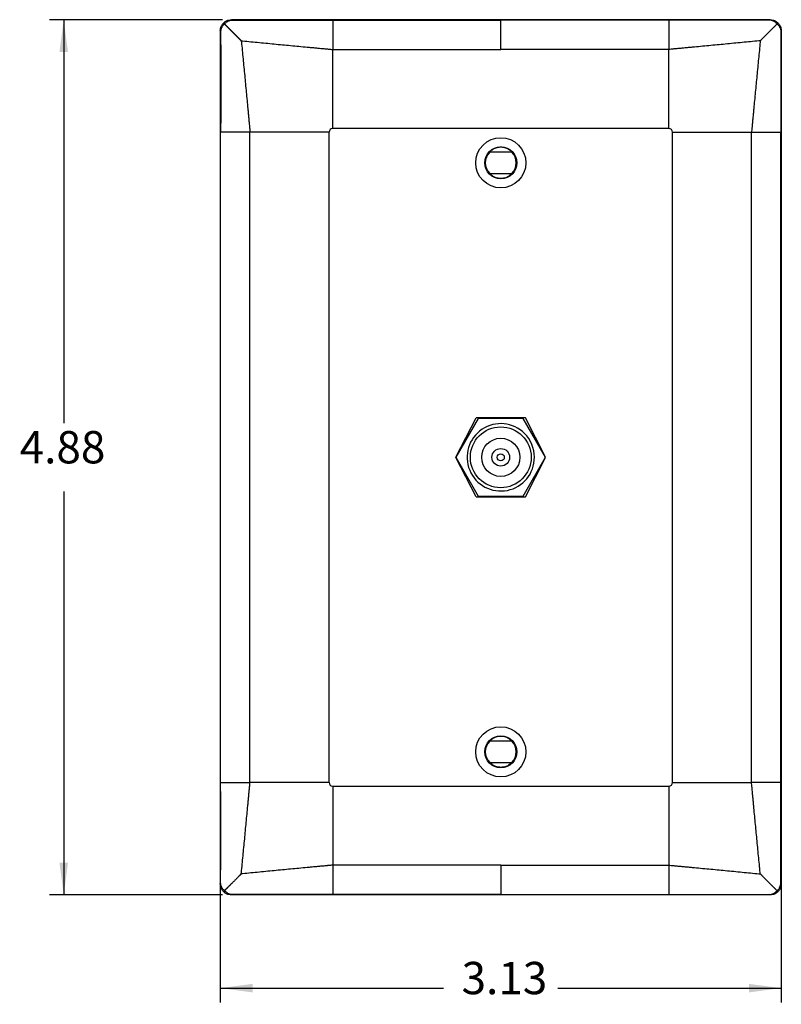
# Model space of a CAD drawing. Units: inches. Extents: x -6 to 5.4, y -5 to 8.3.
# Drawn here: x -6 to -1.7, y -3.7 to 1.8 of the extents above; entities that cross this region are included whole.
import ezdxf

# ---------------------------------------------------------------- set-up
doc = ezdxf.new("R2010")
doc.units = ezdxf.units.IN
doc.header["$MEASUREMENT"] = 0
doc.layers.add('1', color=7, linetype='Continuous')
doc.styles.add('CONVERTER_11', font='txt.shx', dxfattribs={"width": 0.9})
doc.dimstyles.new('ME10_DIM_11', dxfattribs={"dimtxt": 0.18, "dimasz": 0.18, "dimexe": 0.079921, "dimexo": 0.05, "dimgap": 0.1, "dimtad": 0, "dimtih": 1, "dimtoh": 1, "dimzin": 4, "dimdsep": 46, "dimtxsty": 'CONVERTER_11', "dimsah": 1, "dimcen": 0.09, "dimclrd": 2, "dimclre": 2, "dimclrt": 7, "dimadec": 0, "dimazin": 0, "dimtfac": 1, "dimtdec": 4, "dimtmove": 0, "dimatfit": 3, "dimfxl": 1, "dimtolj": 1, "dimtzin": 0, "dimarcsym": 0})
doc.dimstyles.new('ME10_DIM_12', dxfattribs={"dimtxt": 0.18, "dimasz": 0.18, "dimexe": 0.079921, "dimexo": 0.05, "dimgap": 0.1, "dimtad": 0, "dimtih": 1, "dimtoh": 1, "dimzin": 4, "dimdsep": 46, "dimtxsty": 'CONVERTER_11', "dimsah": 1, "dimcen": 0.09, "dimclrd": 2, "dimclre": 2, "dimclrt": 7, "dimadec": 0, "dimazin": 0, "dimtfac": 1, "dimtdec": 4, "dimtmove": 0, "dimatfit": 3, "dimfxl": 1, "dimtolj": 1, "dimtzin": 0, "dimarcsym": 0})

# ---------------------------------------------------------------- blocks, each defined once
blk = doc.blocks.new('43709_sleeve__13', base_point=(-3.4703, -0.8076))
at = {"color": 7, "linetype": 'Continuous'}
for start, end in [(45, 0), (0, 45)]:
    blk.add_arc((-3.2828, -0.6201), 0.1875, start, end, dxfattribs=at)
blk = doc.blocks.new('68995-03_body_cap__14', base_point=(-3.3891, -0.7264))
at = {"color": 7, "linetype": 'Continuous'}
blk.add_circle((-3.2828, -0.6201), 0.1063, dxfattribs=at)
blk = doc.blocks.new('68995-03_plastic__15', base_point=(-3.332, -0.6693))
at = {"color": 7, "linetype": 'Continuous'}
for radius in [0.0492, 0.0197]:
    blk.add_circle((-3.2828, -0.6201), radius, dxfattribs=at)
blk = doc.blocks.new('68995-03_body__16', base_point=(-3.5329, -0.8366))
at = {"color": 7, "linetype": 'Continuous'}
for p, q in [((-3.4078, -0.4035), (-3.5329, -0.6201)), ((-3.1578, -0.4035), (-3.4078, -0.4035)), ((-3.0328, -0.6201), (-3.1578, -0.4035)), ((-3.5329, -0.6201), (-3.4078, -0.8366)), ((-3.1578, -0.8366), (-3.0328, -0.6201)), ((-3.4078, -0.8366), (-3.1578, -0.8366))]:
    blk.add_line(p, q, dxfattribs=at)
for radius in [0.1693, 0.1063]:
    blk.add_circle((-3.2828, -0.6201), radius, dxfattribs=at)
for start, end in [(45, 0), (0, 45)]:
    blk.add_arc((-3.2828, -0.6201), 0.1875, start, end, dxfattribs=at)
blk = doc.blocks.new('68995-03__17', base_point=(-3.5329, -0.8366))
for name, p in [('68995-03_body__16', (-3.5329, -0.8366)), ('68995-03_body_cap__14', (-3.3891, -0.7264)), ('68995-03_plastic__15', (-3.332, -0.6693))]:
    blk.add_blockref(name, p)
blk = doc.blocks.new('58960__18', base_point=(-4.8453, -3.0576))
at = {"color": 7, "linetype": 'Continuous'}
for p, q in [((-1.7832, 1.8174), (-4.7824, 1.8174)), ((-4.8453, 1.7545), (-4.8453, -2.9947)), ((-1.7203, 1.7545), (-1.7203, -2.9947)), ((-3.3446, 1.0804), (-3.3448, 1.0804)), ((-3.2211, 1.0804), (-3.3446, 1.0804)), ((-3.2208, 1.0804), (-3.2211, 1.0804)), ((-3.3448, 0.9604), (-3.3446, 0.9604)), ((-3.3446, 0.9604), (-3.2211, 0.9604)), ((-3.2211, 0.9604), (-3.2208, 0.9604)), ((-3.5326, -0.6196), (-3.4203, -0.4001)), ((-3.1453, -0.4001), (-3.4203, -0.4001)), ((-3.0331, -0.6196), (-3.1453, -0.4001)), ((-3.4203, -0.8401), (-3.5326, -0.6206)), ((-3.1453, -0.8401), (-3.0331, -0.6206)), ((-3.4203, -0.8401), (-3.1453, -0.8401)), ((-3.3446, -2.2006), (-3.3448, -2.2006)), ((-3.2211, -2.2006), (-3.3446, -2.2006)), ((-3.2208, -2.2006), (-3.2211, -2.2006)), ((-3.3448, -2.3206), (-3.3446, -2.3206)), ((-3.3446, -2.3206), (-3.2211, -2.3206)), ((-3.2211, -2.3206), (-3.2208, -2.3206)), ((-1.7832, -3.0576), (-4.7824, -3.0576))]:
    blk.add_line(p, q, dxfattribs=at)
at = {"color": 124, "linetype": 'Continuous'}
for p, q in [((-4.7824, 1.8174), (-4.7804, 1.8154)), ((-3.2828, 1.6517), (-3.2828, 1.8152)), ((-1.7832, 1.8174), (-1.7853, 1.8154)), ((-4.8453, 1.7545), (-4.8433, 1.7525)), ((-1.7203, 1.7545), (-1.7223, 1.7525)), ((-4.2189, 1.211), (-4.2189, 1.6517)), ((-2.3467, 1.211), (-2.3467, 1.6517)), ((-2.3467, 1.211), (-4.2189, 1.211)), ((-4.2389, 1.191), (-4.6796, 1.191)), ((-4.2389, -2.4312), (-4.2389, 1.191)), ((-2.3267, 1.191), (-1.8861, 1.191)), ((-2.3267, -2.4312), (-2.3267, 1.191)), ((-4.2389, -2.4312), (-4.6796, -2.4312)), ((-4.2189, -2.4512), (-4.2189, -2.8918)), ((-4.2189, -2.4512), (-2.3467, -2.4512)), ((-2.3467, -2.4512), (-2.3467, -2.8918)), ((-2.3267, -2.4312), (-1.8861, -2.4312)), ((-3.2828, -2.8918), (-3.2828, -3.0553)), ((-4.8453, -2.9947), (-4.8433, -2.9926)), ((-1.7203, -2.9947), (-1.7223, -2.9926)), ((-4.7824, -3.0576), (-4.7804, -3.0556)), ((-1.7832, -3.0576), (-1.7853, -3.0556))]:
    blk.add_line(p, q, dxfattribs=at)
at = {"color": 7, "linetype": 'Continuous'}
for centre, radius in [((-3.2828, 1.0204), 0.1398), ((-3.2828, 1.0204), 0.0892), ((-3.2828, -2.2606), 0.1398), ((-3.2828, -2.2606), 0.0892)]:
    blk.add_circle(centre, radius, dxfattribs=at)
at = {"color": 124, "linetype": 'Continuous'}
for centre, start, end in [((-4.2189, 1.191), 90, 180), ((-2.3467, 1.191), 0, 90), ((-4.2189, -2.4312), 180, -90), ((-2.3467, -2.4312), -90, 0)]:
    blk.add_arc(centre, 0.02, start, end, dxfattribs=at)
at = {"color": 7, "linetype": 'Continuous'}
for centre, start, end in [((-3.2828, 1.0204), 135.8249, -135.8249), ((-3.2828, 1.0204), -44.1751, 44.1751), ((-3.2828, -2.2606), 135.8249, -135.8249), ((-3.2828, -2.2606), -44.1751, 44.1751)]:
    blk.add_arc(centre, 0.0861, start, end, dxfattribs=at)
for points, knots in [([(-4.8453, 1.7545), (-4.8449, 1.76), (-4.8441, 1.771), (-4.8375, 1.7863), (-4.8274, 1.7995), (-4.8142, 1.8096), (-4.7989, 1.8162), (-4.7879, 1.817), (-4.7824, 1.8174)], [0, 0, 0, 0, 0.01643444, 0.0328588, 0.04927735, 0.0656959, 0.08212026, 0.0985547, 0.0985547, 0.0985547, 0.0985547]), ([(-4.8217, 1.7938), (-4.8203, 1.7954), (-4.8174, 1.7986), (-4.8126, 1.8028), (-4.8075, 1.8064), (-4.8021, 1.8094), (-4.7967, 1.8118), (-4.7914, 1.8135), (-4.7861, 1.8148), (-4.7824, 1.8152), (-4.7804, 1.8154)], [0, 0, 0, 0, 0.00648999, 0.01292811, 0.01903811, 0.02509408, 0.03140312, 0.03668001, 0.04181133, 0.04783948, 0.04783948, 0.04783948, 0.04783948]), ([(-2.3467, 1.8152), (-2.3467, 1.8145), (-2.3467, 1.8122), (-2.3467, 1.8076), (-2.3467, 1.8006), (-2.3467, 1.791), (-2.3467, 1.7791), (-2.3467, 1.7648), (-2.3467, 1.7487), (-2.3467, 1.7308), (-2.3467, 1.7084), (-2.3467, 1.6819), (-2.3467, 1.6618), (-2.3467, 1.6517)], [0, 0, 0, 0, 0.0021832, 0.0067326, 0.0137733, 0.023342, 0.0353684, 0.0496758, 0.0659867, 0.0839377, 0.1031096, 0.1331792, 0.1635363, 0.1635363, 0.1635363, 0.1635363]), ([(-1.7439, 1.7938), (-1.7454, 1.7954), (-1.7483, 1.7986), (-1.7531, 1.8028), (-1.7582, 1.8064), (-1.7635, 1.8094), (-1.7689, 1.8118), (-1.7742, 1.8135), (-1.7796, 1.8148), (-1.7833, 1.8152), (-1.7853, 1.8154)], [0, 0, 0, 0, 0.00648999, 0.01292811, 0.01903811, 0.02509408, 0.03140312, 0.03668001, 0.04181133, 0.04783948, 0.04783948, 0.04783948, 0.04783948]), ([(-1.7832, 1.8174), (-1.7777, 1.817), (-1.7668, 1.8162), (-1.7514, 1.8096), (-1.7382, 1.7995), (-1.7282, 1.7863), (-1.7216, 1.771), (-1.7207, 1.76), (-1.7203, 1.7545)], [0, 0, 0, 0, 0.01643444, 0.0328588, 0.04927735, 0.0656959, 0.08212026, 0.0985547, 0.0985547, 0.0985547, 0.0985547]), ([(-4.8217, 1.7938), (-4.8232, 1.7925), (-4.8264, 1.7896), (-4.8307, 1.7847), (-4.8344, 1.7794), (-4.8372, 1.7744), (-4.8396, 1.7691), (-4.8415, 1.7636), (-4.8428, 1.7579), (-4.8431, 1.7542), (-4.8433, 1.7525)], [0, 0, 0, 0, 0.00589575, 0.01292797, 0.01956547, 0.02509383, 0.03041469, 0.03667975, 0.04274748, 0.04783923, 0.04783923, 0.04783923, 0.04783923]), ([(-4.8217, 1.7938), (-4.8214, 1.7935), (-4.8207, 1.7928), (-4.8196, 1.7917), (-4.8186, 1.7907), (-4.8176, 1.7897), (-4.8167, 1.7888), (-4.8157, 1.7878), (-4.8148, 1.7869), (-4.8139, 1.786), (-4.813, 1.7851), (-4.8121, 1.7842), (-4.8113, 1.7833), (-4.8104, 1.7825), (-4.8096, 1.7817), (-4.8087, 1.7808), (-4.8079, 1.78), (-4.8071, 1.7792), (-4.8063, 1.7784), (-4.8055, 1.7776), (-4.8046, 1.7767), (-4.8038, 1.7759), (-4.803, 1.7751), (-4.8022, 1.7743), (-4.8013, 1.7734), (-4.8005, 1.7726), (-4.7996, 1.7717), (-4.7988, 1.7709), (-4.7979, 1.77), (-4.797, 1.7691), (-4.7961, 1.7682), (-4.7952, 1.7672), (-4.7942, 1.7663), (-4.7932, 1.7653), (-4.7922, 1.7643), (-4.7912, 1.7633), (-4.7901, 1.7622), (-4.789, 1.7611), (-4.7879, 1.76), (-4.7868, 1.7589), (-4.7856, 1.7577), (-4.7843, 1.7564), (-4.7831, 1.7552), (-4.7818, 1.7539), (-4.7804, 1.7525), (-4.7791, 1.7512), (-4.7779, 1.75), (-4.7768, 1.7489), (-4.7757, 1.7478), (-4.7745, 1.7466), (-4.7734, 1.7455), (-4.7722, 1.7443), (-4.7711, 1.7432), (-4.7699, 1.742), (-4.7688, 1.7409), (-4.7676, 1.7397), (-4.7665, 1.7386), (-4.7653, 1.7374), (-4.7642, 1.7363), (-4.763, 1.7351), (-4.7619, 1.734), (-4.7607, 1.7328), (-4.7596, 1.7317), (-4.7585, 1.7306), (-4.7573, 1.7294), (-4.7562, 1.7283), (-4.7551, 1.7272), (-4.754, 1.7261), (-4.7529, 1.725), (-4.7519, 1.7239), (-4.7508, 1.7229), (-4.7497, 1.7218), (-4.7487, 1.7208), (-4.7477, 1.7198), (-4.7467, 1.7188), (-4.7457, 1.7178), (-4.7447, 1.7168), (-4.7438, 1.7159), (-4.7428, 1.7149), (-4.7419, 1.714), (-4.741, 1.7131), (-4.7402, 1.7123), (-4.7393, 1.7114), (-4.7385, 1.7106), (-4.7377, 1.7098), (-4.7369, 1.709), (-4.7362, 1.7083), (-4.7355, 1.7076), (-4.7348, 1.7069), (-4.7341, 1.7062), (-4.7335, 1.7056), (-4.7329, 1.705), (-4.7324, 1.7045), (-4.7318, 1.7039), (-4.7313, 1.7034), (-4.7309, 1.703), (-4.7304, 1.7025), (-4.7301, 1.7021), (-4.7297, 1.7018), (-4.7294, 1.7015), (-4.7291, 1.7012), (-4.7289, 1.701), (-4.7287, 1.7008), (-4.7285, 1.7006), (-4.7284, 1.7005), (-4.7283, 1.7004), (-4.7283, 1.7004), (-4.7283, 1.7004)], [0, 0, 0, 0, 0.0015202, 0.002999, 0.0044388, 0.0058421, 0.0072114, 0.0085491, 0.0098578, 0.0111398, 0.0123977, 0.0136339, 0.0148509, 0.0160512, 0.0172372, 0.0184113, 0.0195761, 0.0207341, 0.0218876, 0.0230392, 0.0241913, 0.0253464, 0.026507, 0.0276755, 0.0288544, 0.0300462, 0.0312533, 0.0324782, 0.0337234, 0.0349913, 0.0362845, 0.0376053, 0.0389562, 0.0403397, 0.0417584, 0.0432145, 0.0447107, 0.0462494, 0.047833, 0.049464, 0.0511449, 0.0528782, 0.0546663, 0.0565116, 0.0584168, 0.0603841, 0.0619632, 0.0635535, 0.0651539, 0.066763, 0.0683797, 0.0700026, 0.0716306, 0.0732623, 0.0748965, 0.0765319, 0.0781673, 0.0798014, 0.081433, 0.0830609, 0.0846836, 0.0863001, 0.087909, 0.0895091, 0.0910991, 0.0926778, 0.0942439, 0.0957962, 0.0973334, 0.0988542, 0.1003574, 0.1018418, 0.103306, 0.1047488, 0.106169, 0.1075653, 0.1089365, 0.1102813, 0.1115984, 0.1128865, 0.1141445, 0.1153711, 0.116565, 0.1177249, 0.1188497, 0.119938, 0.1209885, 0.1220001, 0.1229715, 0.1239014, 0.1247885, 0.1256317, 0.1264296, 0.127181, 0.1278846, 0.1285392, 0.1291435, 0.1296963, 0.1301963, 0.1306422, 0.1310328, 0.1313669, 0.1316432, 0.1318603, 0.1320172, 0.1321124, 0.1321449, 0.1321449, 0.1321449, 0.1321449]), ([(-1.7439, 1.7938), (-1.7443, 1.7935), (-1.745, 1.7928), (-1.746, 1.7917), (-1.747, 1.7907), (-1.748, 1.7897), (-1.749, 1.7888), (-1.7499, 1.7878), (-1.7509, 1.7869), (-1.7518, 1.786), (-1.7527, 1.7851), (-1.7535, 1.7842), (-1.7544, 1.7833), (-1.7553, 1.7825), (-1.7561, 1.7817), (-1.7569, 1.7808), (-1.7577, 1.78), (-1.7586, 1.7792), (-1.7594, 1.7784), (-1.7602, 1.7776), (-1.761, 1.7767), (-1.7618, 1.7759), (-1.7627, 1.7751), (-1.7635, 1.7743), (-1.7643, 1.7734), (-1.7652, 1.7726), (-1.766, 1.7717), (-1.7669, 1.7709), (-1.7678, 1.77), (-1.7687, 1.7691), (-1.7696, 1.7682), (-1.7705, 1.7672), (-1.7715, 1.7663), (-1.7724, 1.7653), (-1.7734, 1.7643), (-1.7745, 1.7633), (-1.7755, 1.7622), (-1.7766, 1.7611), (-1.7777, 1.76), (-1.7789, 1.7589), (-1.7801, 1.7577), (-1.7813, 1.7564), (-1.7826, 1.7552), (-1.7839, 1.7539), (-1.7852, 1.7525), (-1.7865, 1.7512), (-1.7877, 1.75), (-1.7888, 1.7489), (-1.79, 1.7478), (-1.7911, 1.7466), (-1.7923, 1.7455), (-1.7934, 1.7443), (-1.7946, 1.7432), (-1.7957, 1.742), (-1.7969, 1.7409), (-1.798, 1.7397), (-1.7992, 1.7386), (-1.8003, 1.7374), (-1.8015, 1.7363), (-1.8026, 1.7351), (-1.8038, 1.734), (-1.8049, 1.7328), (-1.8061, 1.7317), (-1.8072, 1.7306), (-1.8083, 1.7294), (-1.8094, 1.7283), (-1.8105, 1.7272), (-1.8116, 1.7261), (-1.8127, 1.725), (-1.8138, 1.7239), (-1.8149, 1.7229), (-1.8159, 1.7218), (-1.817, 1.7208), (-1.818, 1.7198), (-1.819, 1.7188), (-1.82, 1.7178), (-1.8209, 1.7168), (-1.8219, 1.7159), (-1.8228, 1.7149), (-1.8237, 1.714), (-1.8246, 1.7131), (-1.8255, 1.7123), (-1.8263, 1.7114), (-1.8271, 1.7106), (-1.8279, 1.7098), (-1.8287, 1.709), (-1.8295, 1.7083), (-1.8302, 1.7076), (-1.8309, 1.7069), (-1.8315, 1.7062), (-1.8321, 1.7056), (-1.8327, 1.705), (-1.8333, 1.7045), (-1.8338, 1.7039), (-1.8343, 1.7034), (-1.8348, 1.703), (-1.8352, 1.7025), (-1.8356, 1.7021), (-1.836, 1.7018), (-1.8363, 1.7015), (-1.8365, 1.7012), (-1.8368, 1.701), (-1.837, 1.7008), (-1.8371, 1.7006), (-1.8372, 1.7005), (-1.8373, 1.7004), (-1.8373, 1.7004), (-1.8373, 1.7004)], [0, 0, 0, 0, 0.0015202, 0.002999, 0.0044388, 0.0058421, 0.0072114, 0.0085491, 0.0098578, 0.0111398, 0.0123977, 0.0136339, 0.0148509, 0.0160512, 0.0172372, 0.0184113, 0.0195761, 0.0207341, 0.0218876, 0.0230392, 0.0241913, 0.0253464, 0.026507, 0.0276755, 0.0288544, 0.0300462, 0.0312533, 0.0324782, 0.0337234, 0.0349913, 0.0362845, 0.0376053, 0.0389562, 0.0403397, 0.0417584, 0.0432145, 0.0447107, 0.0462494, 0.047833, 0.049464, 0.0511449, 0.0528782, 0.0546663, 0.0565116, 0.0584168, 0.0603841, 0.0619632, 0.0635535, 0.0651539, 0.066763, 0.0683797, 0.0700026, 0.0716306, 0.0732623, 0.0748965, 0.0765319, 0.0781673, 0.0798014, 0.081433, 0.0830609, 0.0846836, 0.0863001, 0.087909, 0.0895091, 0.0910991, 0.0926778, 0.0942439, 0.0957962, 0.0973334, 0.0988542, 0.1003574, 0.1018418, 0.103306, 0.1047488, 0.106169, 0.1075653, 0.1089365, 0.1102813, 0.1115984, 0.1128865, 0.1141445, 0.1153711, 0.116565, 0.1177249, 0.1188497, 0.119938, 0.1209885, 0.1220001, 0.1229715, 0.1239014, 0.1247885, 0.1256317, 0.1264296, 0.127181, 0.1278846, 0.1285392, 0.1291435, 0.1296963, 0.1301963, 0.1306422, 0.1310328, 0.1313669, 0.1316432, 0.1318603, 0.1320172, 0.1321124, 0.1321449, 0.1321449, 0.1321449, 0.1321449]), ([(-1.7439, 1.7938), (-1.7424, 1.7925), (-1.7392, 1.7896), (-1.735, 1.7847), (-1.7313, 1.7794), (-1.7284, 1.7744), (-1.7261, 1.7691), (-1.7242, 1.7636), (-1.7229, 1.7579), (-1.7225, 1.7542), (-1.7223, 1.7525)], [0, 0, 0, 0, 0.00589575, 0.01292797, 0.01956547, 0.02509383, 0.03041469, 0.03667975, 0.04274748, 0.04783923, 0.04783923, 0.04783923, 0.04783923]), ([(-4.6796, 1.191), (-4.6897, 1.191), (-4.7098, 1.191), (-4.7364, 1.191), (-4.7588, 1.191), (-4.7766, 1.191), (-4.7928, 1.191), (-4.807, 1.191), (-4.8189, 1.191), (-4.8285, 1.191), (-4.8355, 1.191), (-4.8401, 1.191), (-4.8424, 1.191), (-4.8431, 1.191)], [0, 0, 0, 0, 0.0303571, 0.0604267, 0.0795986, 0.0975496, 0.1138605, 0.1281679, 0.1401943, 0.149763, 0.1568038, 0.1613532, 0.1635363, 0.1635363, 0.1635363, 0.1635363]), ([(-3.2208, 1.0804), (-3.2266, 1.0856), (-3.2381, 1.0958), (-3.2598, 1.1047), (-3.2828, 1.1079), (-3.3059, 1.1047), (-3.3275, 1.0958), (-3.3391, 1.0856), (-3.3448, 1.0804)], [0, 0, 0, 0, 0.0230101, 0.0460201, 0.0690301, 0.0920401, 0.1150502, 0.1380603, 0.1380603, 0.1380603, 0.1380603]), ([(-3.3448, 0.9604), (-3.3391, 0.9553), (-3.3275, 0.945), (-3.3059, 0.9362), (-3.2828, 0.933), (-3.2598, 0.9362), (-3.2381, 0.945), (-3.2266, 0.9553), (-3.2208, 0.9604)], [0, 0, 0, 0, 0.0230101, 0.0460201, 0.0690301, 0.0920401, 0.1150502, 0.1380603, 0.1380603, 0.1380603, 0.1380603]), ([(-3.2208, -2.2006), (-3.2266, -2.1954), (-3.2381, -2.1852), (-3.2598, -2.1763), (-3.2828, -2.1731), (-3.3059, -2.1763), (-3.3275, -2.1852), (-3.3391, -2.1954), (-3.3448, -2.2006)], [0, 0, 0, 0, 0.0230101, 0.0460201, 0.0690301, 0.0920401, 0.1150502, 0.1380603, 0.1380603, 0.1380603, 0.1380603]), ([(-3.2208, -2.3206), (-3.2266, -2.3257), (-3.2381, -2.336), (-3.2598, -2.3448), (-3.2828, -2.348), (-3.3059, -2.3448), (-3.3275, -2.336), (-3.3391, -2.3257), (-3.3448, -2.3206)], [0, 0, 0, 0, 0.0230101, 0.0460201, 0.0690301, 0.0920401, 0.1150502, 0.1380603, 0.1380603, 0.1380603, 0.1380603]), ([(-4.8431, -2.4312), (-4.8424, -2.4312), (-4.8401, -2.4312), (-4.8355, -2.4312), (-4.8285, -2.4312), (-4.8189, -2.4312), (-4.807, -2.4312), (-4.7928, -2.4312), (-4.7766, -2.4312), (-4.7588, -2.4312), (-4.7364, -2.4312), (-4.7098, -2.4312), (-4.6897, -2.4312), (-4.6796, -2.4312)], [0, 0, 0, 0, 0.0021832, 0.0067326, 0.0137733, 0.023342, 0.0353684, 0.0496758, 0.0659867, 0.0839377, 0.1031096, 0.1331792, 0.1635363, 0.1635363, 0.1635363, 0.1635363]), ([(-2.3467, -2.8918), (-2.3467, -2.9019), (-2.3467, -2.9221), (-2.3467, -2.9486), (-2.3467, -2.971), (-2.3467, -2.9888), (-2.3467, -3.005), (-2.3467, -3.0192), (-2.3467, -3.0312), (-2.3467, -3.0407), (-2.3467, -3.0478), (-2.3467, -3.0524), (-2.3467, -3.0546), (-2.3467, -3.0553)], [0, 0, 0, 0, 0.0303571, 0.0604267, 0.0795985, 0.0975495, 0.1138604, 0.1281677, 0.1401942, 0.1497628, 0.1568036, 0.161353, 0.1635361, 0.1635361, 0.1635361, 0.1635361]), ([(-4.7283, -2.9406), (-4.7283, -2.9406), (-4.7284, -2.9406), (-4.7284, -2.9407), (-4.7286, -2.9408), (-4.7288, -2.941), (-4.729, -2.9413), (-4.7293, -2.9415), (-4.7296, -2.9419), (-4.73, -2.9422), (-4.7304, -2.9426), (-4.7308, -2.9431), (-4.7313, -2.9436), (-4.7318, -2.9441), (-4.7324, -2.9446), (-4.733, -2.9452), (-4.7336, -2.9458), (-4.7342, -2.9465), (-4.7352, -2.9474), (-4.7364, -2.9487), (-4.738, -2.9503), (-4.7397, -2.952), (-4.743, -2.9552), (-4.7478, -2.9601), (-4.7542, -2.9665), (-4.7605, -2.9728), (-4.7667, -2.979), (-4.7729, -2.9851), (-4.7781, -2.9903), (-4.7823, -2.9946), (-4.7856, -2.9978), (-4.7888, -3.001), (-4.792, -3.0042), (-4.7951, -3.0074), (-4.7983, -3.0105), (-4.8013, -3.0136), (-4.8044, -3.0166), (-4.8074, -3.0196), (-4.8104, -3.0226), (-4.8133, -3.0255), (-4.8161, -3.0284), (-4.819, -3.0312), (-4.8208, -3.0331), (-4.8217, -3.034)], [0, 0, 0, 0, 0.000042, 0.0001608, 0.0003537, 0.0006179, 0.0009505, 0.0013489, 0.0018101, 0.0023314, 0.0029101, 0.0035432, 0.0042281, 0.0049619, 0.0057419, 0.0065652, 0.007429, 0.0083306, 0.0092671, 0.0114705, 0.0137415, 0.0160802, 0.0184863, 0.0275817, 0.0367062, 0.0455361, 0.0543224, 0.0630631, 0.0717565, 0.0763958, 0.0809951, 0.0855518, 0.0900634, 0.0945273, 0.098941, 0.103302, 0.1076076, 0.1118554, 0.1160427, 0.1201671, 0.124226, 0.1282168, 0.132137, 0.132137, 0.132137, 0.132137]), ([(-1.8373, -2.9406), (-1.8373, -2.9406), (-1.8373, -2.9406), (-1.8372, -2.9407), (-1.8371, -2.9408), (-1.8369, -2.941), (-1.8367, -2.9413), (-1.8364, -2.9415), (-1.8361, -2.9419), (-1.8357, -2.9422), (-1.8353, -2.9426), (-1.8348, -2.9431), (-1.8343, -2.9436), (-1.8338, -2.9441), (-1.8333, -2.9446), (-1.8327, -2.9452), (-1.8321, -2.9458), (-1.8314, -2.9465), (-1.8305, -2.9474), (-1.8292, -2.9487), (-1.8276, -2.9503), (-1.826, -2.952), (-1.8227, -2.9552), (-1.8178, -2.9601), (-1.8115, -2.9665), (-1.8052, -2.9728), (-1.7989, -2.979), (-1.7928, -2.9851), (-1.7876, -2.9903), (-1.7833, -2.9946), (-1.7801, -2.9978), (-1.7769, -3.001), (-1.7737, -3.0042), (-1.7705, -3.0074), (-1.7674, -3.0105), (-1.7643, -3.0136), (-1.7613, -3.0166), (-1.7583, -3.0196), (-1.7553, -3.0226), (-1.7524, -3.0255), (-1.7495, -3.0284), (-1.7467, -3.0312), (-1.7448, -3.0331), (-1.7439, -3.034)], [0, 0, 0, 0, 0.000042, 0.0001608, 0.0003537, 0.0006179, 0.0009505, 0.0013489, 0.0018101, 0.0023314, 0.0029101, 0.0035432, 0.0042281, 0.0049619, 0.0057419, 0.0065652, 0.007429, 0.0083306, 0.0092671, 0.0114705, 0.0137415, 0.0160802, 0.0184863, 0.0275817, 0.0367062, 0.0455361, 0.0543224, 0.0630631, 0.0717565, 0.0763958, 0.0809951, 0.0855518, 0.0900634, 0.0945273, 0.098941, 0.103302, 0.1076076, 0.1118554, 0.1160427, 0.1201671, 0.124226, 0.1282168, 0.132137, 0.132137, 0.132137, 0.132137]), ([(-4.7824, -3.0576), (-4.7879, -3.0572), (-4.7989, -3.0563), (-4.8142, -3.0497), (-4.8274, -3.0397), (-4.8375, -3.0265), (-4.8441, -3.0111), (-4.8449, -3.0002), (-4.8453, -2.9947)], [0, 0, 0, 0, 0.01643444, 0.0328588, 0.04927735, 0.0656959, 0.08212026, 0.0985547, 0.0985547, 0.0985547, 0.0985547]), ([(-4.8217, -3.034), (-4.8232, -3.0327), (-4.8264, -3.0298), (-4.8307, -3.0248), (-4.8344, -3.0196), (-4.8382, -3.0127), (-4.8418, -3.0039), (-4.8428, -2.9964), (-4.8433, -2.9926)], [0, 0, 0, 0, 0.00589574, 0.01292795, 0.01956544, 0.02509379, 0.03655089, 0.04781198, 0.04781198, 0.04781198, 0.04781198]), ([(-1.7203, -2.9947), (-1.7207, -3.0002), (-1.7216, -3.0111), (-1.7282, -3.0265), (-1.7382, -3.0397), (-1.7514, -3.0497), (-1.7668, -3.0563), (-1.7777, -3.0572), (-1.7832, -3.0576)], [0, 0, 0, 0, 0.01643444, 0.0328588, 0.04927735, 0.0656959, 0.08212026, 0.0985547, 0.0985547, 0.0985547, 0.0985547]), ([(-1.7439, -3.034), (-1.7424, -3.0327), (-1.7392, -3.0298), (-1.735, -3.0248), (-1.7313, -3.0196), (-1.7274, -3.0127), (-1.7239, -3.0039), (-1.7228, -2.9964), (-1.7223, -2.9926)], [0, 0, 0, 0, 0.00589574, 0.01292795, 0.01956544, 0.02509379, 0.03655089, 0.04781198, 0.04781198, 0.04781198, 0.04781198]), ([(-4.7804, -3.0556), (-4.7821, -3.0554), (-4.7858, -3.055), (-4.7913, -3.0537), (-4.7969, -3.0519), (-4.8042, -3.0486), (-4.813, -3.0431), (-4.8188, -3.0371), (-4.8217, -3.034)], [0, 0, 0, 0, 0.00509178, 0.01115954, 0.01692674, 0.02274573, 0.03517068, 0.04780921, 0.04780921, 0.04780921, 0.04780921]), ([(-1.7853, -3.0556), (-1.7836, -3.0554), (-1.7799, -3.055), (-1.7744, -3.0537), (-1.7688, -3.0519), (-1.7615, -3.0486), (-1.7526, -3.0431), (-1.7468, -3.0371), (-1.7439, -3.034)], [0, 0, 0, 0, 0.00509178, 0.01115954, 0.01692674, 0.02274573, 0.03517068, 0.04780921, 0.04780921, 0.04780921, 0.04780921])]:
    blk.add_open_spline(points, degree=3, knots=knots, dxfattribs=at)
at = {"color": 124, "linetype": 'Continuous'}
for points, knots in [([(-4.7804, 1.8154), (-4.759, 1.8153), (-4.7121, 1.815), (-4.6425, 1.8148), (-4.5702, 1.8146), (-4.5009, 1.8145), (-4.4299, 1.8146), (-4.3625, 1.8147), (-4.2915, 1.8149), (-4.2449, 1.8151), (-4.2189, 1.8152)], [0, 0, 0, 0, 0.0642847, 0.1406328, 0.2087173, 0.2813139, 0.3485811, 0.4217028, 0.4834295, 0.5614739, 0.5614739, 0.5614739, 0.5614739]), ([(-4.2189, 1.8152), (-4.2149, 1.8152), (-4.2068, 1.8152), (-4.1276, 1.8152), (-3.9815, 1.8152), (-3.8394, 1.8152), (-3.7683, 1.8152)], [0, 0, 0, 0, 0.0121549, 0.0243099, 0.2374478, 0.4505858, 0.4505858, 0.4505858, 0.4505858]), ([(-4.2189, 1.8152), (-4.2189, 1.8145), (-4.2189, 1.8122), (-4.2189, 1.8076), (-4.2189, 1.8006), (-4.2189, 1.791), (-4.2189, 1.7791), (-4.2189, 1.7648), (-4.2189, 1.7487), (-4.2189, 1.7308), (-4.2189, 1.7084), (-4.2189, 1.6819), (-4.2189, 1.6618), (-4.2189, 1.6517)], [0, 0, 0, 0, 0.0021832, 0.0067326, 0.0137733, 0.023342, 0.0353684, 0.0496758, 0.0659867, 0.0839377, 0.1031096, 0.1331792, 0.1635363, 0.1635363, 0.1635363, 0.1635363]), ([(-3.7683, 1.8152), (-3.7582, 1.8152), (-3.738, 1.8152), (-3.7077, 1.8152), (-3.6773, 1.8152), (-3.6368, 1.8152), (-3.5863, 1.8152), (-3.5256, 1.8152), (-3.4649, 1.8152), (-3.4042, 1.8152), (-3.3435, 1.8152), (-3.3031, 1.8152), (-3.2828, 1.8152)], [0, 0, 0, 0, 0.0303444, 0.0606888, 0.0910332, 0.1213776, 0.1820663, 0.2427551, 0.3034439, 0.3641327, 0.4248215, 0.4855102, 0.4855102, 0.4855102, 0.4855102]), ([(-2.7558, 1.8152), (-2.7667, 1.8152), (-2.7887, 1.8152), (-2.8217, 1.8152), (-2.8546, 1.8152), (-2.8985, 1.8152), (-2.9534, 1.8152), (-3.0193, 1.8152), (-3.0852, 1.8152), (-3.1511, 1.8152), (-3.2169, 1.8152), (-3.2609, 1.8152), (-3.2828, 1.8152)], [0, 0, 0, 0, 0.0329413, 0.0658825, 0.0988238, 0.1317651, 0.1976476, 0.2635302, 0.3294127, 0.3952953, 0.4611778, 0.5270604, 0.5270604, 0.5270604, 0.5270604]), ([(-2.3467, 1.8152), (-2.3508, 1.8152), (-2.3589, 1.8152), (-2.4311, 1.8152), (-2.5634, 1.8152), (-2.6916, 1.8152), (-2.7558, 1.8152)], [0, 0, 0, 0, 0.0121549, 0.0243099, 0.2166727, 0.4090356, 0.4090356, 0.4090356, 0.4090356]), ([(-1.7853, 1.8154), (-1.8067, 1.8153), (-1.8536, 1.815), (-1.9231, 1.8148), (-1.9955, 1.8146), (-2.0648, 1.8145), (-2.1358, 1.8146), (-2.2032, 1.8147), (-2.2741, 1.8149), (-2.3207, 1.8151), (-2.3467, 1.8152)], [0, 0, 0, 0, 0.0642847, 0.1406328, 0.2087173, 0.2813139, 0.3485811, 0.4217028, 0.4834295, 0.5614739, 0.5614739, 0.5614739, 0.5614739]), ([(-4.8433, 1.7525), (-4.8432, 1.7311), (-4.8429, 1.6842), (-4.8427, 1.6146), (-4.8425, 1.5423), (-4.8425, 1.473), (-4.8425, 1.402), (-4.8426, 1.3346), (-4.8428, 1.2636), (-4.843, 1.217), (-4.8431, 1.191)], [0, 0, 0, 0, 0.0642846, 0.1406321, 0.2087155, 0.2813129, 0.3485809, 0.4217022, 0.4834292, 0.5614739, 0.5614739, 0.5614739, 0.5614739]), ([(-4.7283, 1.7004), (-4.727, 1.7003), (-4.7245, 1.7), (-4.7065, 1.6982), (-4.6741, 1.695), (-4.6273, 1.6904), (-4.5804, 1.6858), (-4.5337, 1.6813), (-4.4875, 1.6769), (-4.4416, 1.6725), (-4.3955, 1.6681), (-4.3571, 1.6645), (-4.3263, 1.6616), (-4.3032, 1.6595), (-4.28, 1.6573), (-4.2624, 1.6557), (-4.2504, 1.6546), (-4.2419, 1.6538), (-4.2314, 1.6528), (-4.2231, 1.652), (-4.2189, 1.6517)], [0, 0, 0, 0, 0.0038056, 0.0076123, 0.0544333, 0.1014172, 0.1486266, 0.1959739, 0.2419591, 0.288051, 0.3343056, 0.3806402, 0.4038602, 0.4270994, 0.4503701, 0.4736554, 0.4801493, 0.4866443, 0.4991774, 0.5117128, 0.5117128, 0.5117128, 0.5117128]), ([(-4.7283, 1.7004), (-4.7282, 1.6991), (-4.7279, 1.6966), (-4.7261, 1.6786), (-4.7229, 1.6462), (-4.7183, 1.5994), (-4.7137, 1.5524), (-4.7092, 1.5058), (-4.7048, 1.4596), (-4.7004, 1.4137), (-4.696, 1.3676), (-4.6924, 1.3292), (-4.6895, 1.2984), (-4.6874, 1.2753), (-4.6852, 1.2521), (-4.6836, 1.2345), (-4.6825, 1.2224), (-4.6817, 1.214), (-4.6807, 1.2035), (-4.6799, 1.1952), (-4.6796, 1.191)], [0, 0, 0, 0, 0.0038056, 0.0076123, 0.0544333, 0.1014172, 0.1486266, 0.1959739, 0.2419591, 0.288051, 0.3343056, 0.3806402, 0.4038602, 0.4270994, 0.4503701, 0.4736554, 0.4801493, 0.4866443, 0.4991774, 0.5117128, 0.5117128, 0.5117128, 0.5117128]), ([(-1.8373, 1.7004), (-1.8386, 1.7003), (-1.8411, 1.7), (-1.8592, 1.6982), (-1.8916, 1.695), (-1.9383, 1.6904), (-1.9853, 1.6858), (-2.0319, 1.6813), (-2.0782, 1.6769), (-2.1241, 1.6725), (-2.1701, 1.6681), (-2.2086, 1.6645), (-2.2393, 1.6616), (-2.2625, 1.6595), (-2.2857, 1.6573), (-2.3033, 1.6557), (-2.3153, 1.6546), (-2.3238, 1.6538), (-2.3343, 1.6528), (-2.3426, 1.652), (-2.3467, 1.6517)], [0, 0, 0, 0, 0.0038056, 0.0076123, 0.0544333, 0.1014172, 0.1486266, 0.1959739, 0.2419591, 0.288051, 0.3343056, 0.3806402, 0.4038602, 0.4270994, 0.4503701, 0.4736554, 0.4801493, 0.4866443, 0.4991774, 0.5117128, 0.5117128, 0.5117128, 0.5117128]), ([(-1.8373, 1.7004), (-1.8375, 1.6991), (-1.8377, 1.6966), (-1.8395, 1.6786), (-1.8427, 1.6462), (-1.8473, 1.5994), (-1.8519, 1.5524), (-1.8564, 1.5058), (-1.8609, 1.4596), (-1.8653, 1.4137), (-1.8696, 1.3676), (-1.8732, 1.3292), (-1.8761, 1.2984), (-1.8783, 1.2753), (-1.8805, 1.2521), (-1.8821, 1.2345), (-1.8832, 1.2224), (-1.884, 1.214), (-1.8849, 1.2035), (-1.8857, 1.1952), (-1.8861, 1.191)], [0, 0, 0, 0, 0.0038056, 0.0076123, 0.0544333, 0.1014172, 0.1486266, 0.1959739, 0.2419591, 0.288051, 0.3343056, 0.3806402, 0.4038602, 0.4270994, 0.4503701, 0.4736554, 0.4801493, 0.4866443, 0.4991774, 0.5117128, 0.5117128, 0.5117128, 0.5117128]), ([(-1.7223, 1.7525), (-1.7225, 1.7311), (-1.7227, 1.6842), (-1.723, 1.6146), (-1.7231, 1.5423), (-1.7232, 1.473), (-1.7232, 1.402), (-1.7231, 1.3346), (-1.7229, 1.2636), (-1.7227, 1.217), (-1.7226, 1.191)], [0, 0, 0, 0, 0.0642846, 0.1406321, 0.2087155, 0.2813129, 0.3485809, 0.4217022, 0.4834292, 0.5614739, 0.5614739, 0.5614739, 0.5614739]), ([(-4.2189, 1.6517), (-4.2149, 1.6517), (-4.2068, 1.6517), (-4.1276, 1.6517), (-3.9815, 1.6517), (-3.8394, 1.6517), (-3.7683, 1.6517)], [0, 0, 0, 0, 0.0121549, 0.0243099, 0.2374479, 0.4505858, 0.4505858, 0.4505858, 0.4505858]), ([(-2.3467, 1.6517), (-2.3508, 1.6517), (-2.3589, 1.6517), (-2.4311, 1.6517), (-2.5634, 1.6517), (-2.6916, 1.6517), (-2.7558, 1.6517)], [0, 0, 0, 0, 0.0121549, 0.0243099, 0.2166728, 0.4090357, 0.4090357, 0.4090357, 0.4090357]), ([(-4.6796, -2.4312), (-4.6796, -2.4271), (-4.6796, -2.419), (-4.6796, -1.8153), (-4.6796, -0.6201), (-4.6796, 0.5752), (-4.6796, 1.1789), (-4.6796, 1.187), (-4.6796, 1.191)], [0, 0, 0, 0, 0.012155, 0.02431, 1.811096, 3.597882, 3.610037, 3.622192, 3.622192, 3.622192, 3.622192]), ([(-1.8861, 1.191), (-1.876, 1.191), (-1.8558, 1.191), (-1.8293, 1.191), (-1.8069, 1.191), (-1.7891, 1.191), (-1.7729, 1.191), (-1.7587, 1.191), (-1.7467, 1.191), (-1.7372, 1.191), (-1.7301, 1.191), (-1.7255, 1.191), (-1.7233, 1.191), (-1.7226, 1.191)], [0, 0, 0, 0, 0.0303571, 0.0604267, 0.0795986, 0.0975496, 0.1138605, 0.1281679, 0.1401943, 0.149763, 0.1568038, 0.1613532, 0.1635363, 0.1635363, 0.1635363, 0.1635363]), ([(-1.8861, -2.4312), (-1.8861, -2.4271), (-1.8861, -2.419), (-1.8861, -1.8153), (-1.8861, -0.6201), (-1.8861, 0.5752), (-1.8861, 1.1789), (-1.8861, 1.187), (-1.8861, 1.191)], [0, 0, 0, 0, 0.012155, 0.02431, 1.811096, 3.597882, 3.610037, 3.622192, 3.622192, 3.622192, 3.622192]), ([(-4.8433, -2.9926), (-4.8432, -2.9712), (-4.8429, -2.9243), (-4.8427, -2.8548), (-4.8425, -2.7824), (-4.8425, -2.7131), (-4.8425, -2.6421), (-4.8426, -2.5747), (-4.8428, -2.5038), (-4.843, -2.4572), (-4.8431, -2.4312)], [0, 0, 0, 0, 0.0642847, 0.1406328, 0.2087173, 0.2813139, 0.3485811, 0.4217028, 0.4834295, 0.5614739, 0.5614739, 0.5614739, 0.5614739]), ([(-4.7283, -2.9406), (-4.7282, -2.9393), (-4.7279, -2.9368), (-4.7261, -2.9187), (-4.7229, -2.8863), (-4.7183, -2.8396), (-4.7137, -2.7926), (-4.7092, -2.746), (-4.7048, -2.6997), (-4.7004, -2.6538), (-4.696, -2.6078), (-4.6924, -2.5694), (-4.6895, -2.5386), (-4.6874, -2.5154), (-4.6852, -2.4923), (-4.6836, -2.4746), (-4.6825, -2.4626), (-4.6817, -2.4541), (-4.6807, -2.4437), (-4.6799, -2.4353), (-4.6796, -2.4312)], [0, 0, 0, 0, 0.0038107, 0.0076225, 0.0544435, 0.1014273, 0.1486368, 0.1959841, 0.2419693, 0.2880612, 0.3343158, 0.3806504, 0.4038704, 0.4271096, 0.4503803, 0.4736656, 0.4801595, 0.4866544, 0.4991876, 0.511723, 0.511723, 0.511723, 0.511723]), ([(-1.7226, -2.4312), (-1.7233, -2.4312), (-1.7255, -2.4312), (-1.7301, -2.4312), (-1.7372, -2.4312), (-1.7467, -2.4312), (-1.7587, -2.4312), (-1.7729, -2.4312), (-1.7891, -2.4312), (-1.8069, -2.4312), (-1.8293, -2.4312), (-1.8558, -2.4312), (-1.876, -2.4312), (-1.8861, -2.4312)], [0, 0, 0, 0, 0.0021832, 0.0067326, 0.0137733, 0.023342, 0.0353684, 0.0496758, 0.0659867, 0.0839377, 0.1031096, 0.1331792, 0.1635363, 0.1635363, 0.1635363, 0.1635363]), ([(-1.8373, -2.9406), (-1.8375, -2.9393), (-1.8377, -2.9368), (-1.8395, -2.9187), (-1.8427, -2.8863), (-1.8473, -2.8396), (-1.8519, -2.7926), (-1.8564, -2.746), (-1.8609, -2.6997), (-1.8653, -2.6538), (-1.8696, -2.6078), (-1.8732, -2.5694), (-1.8761, -2.5386), (-1.8783, -2.5154), (-1.8805, -2.4923), (-1.8821, -2.4746), (-1.8832, -2.4626), (-1.884, -2.4541), (-1.8849, -2.4437), (-1.8857, -2.4353), (-1.8861, -2.4312)], [0, 0, 0, 0, 0.0038107, 0.0076225, 0.0544435, 0.1014273, 0.1486368, 0.1959841, 0.2419693, 0.2880612, 0.3343158, 0.3806504, 0.4038704, 0.4271096, 0.4503803, 0.4736656, 0.4801595, 0.4866544, 0.4991876, 0.511723, 0.511723, 0.511723, 0.511723]), ([(-1.7223, -2.9926), (-1.7225, -2.9712), (-1.7227, -2.9243), (-1.723, -2.8548), (-1.7231, -2.7824), (-1.7232, -2.7131), (-1.7232, -2.6421), (-1.7231, -2.5747), (-1.7229, -2.5038), (-1.7227, -2.4572), (-1.7226, -2.4312)], [0, 0, 0, 0, 0.0642847, 0.1406328, 0.2087173, 0.2813139, 0.3485811, 0.4217028, 0.4834295, 0.5614739, 0.5614739, 0.5614739, 0.5614739]), ([(-4.2189, -2.8918), (-4.2231, -2.8922), (-4.2314, -2.893), (-4.242, -2.8939), (-4.2506, -2.8947), (-4.2628, -2.8959), (-4.2804, -2.8975), (-4.3035, -2.8997), (-4.3266, -2.9018), (-4.3574, -2.9047), (-4.3958, -2.9083), (-4.4417, -2.9127), (-4.4875, -2.9171), (-4.5337, -2.9215), (-4.5803, -2.926), (-4.6273, -2.9306), (-4.6741, -2.9352), (-4.7065, -2.9384), (-4.7245, -2.9402), (-4.727, -2.9404), (-4.7283, -2.9406)], [0, 0, 0, 0, 0.0125354, 0.0250685, 0.0317896, 0.0385096, 0.0617569, 0.0849896, 0.108191, 0.1313732, 0.1776325, 0.223812, 0.2698294, 0.3157405, 0.3630832, 0.410288, 0.4572677, 0.5040848, 0.5079003, 0.5117147, 0.5117147, 0.5117147, 0.5117147]), ([(-4.2189, -2.8918), (-4.2189, -2.9019), (-4.2189, -2.9221), (-4.2189, -2.9486), (-4.2189, -2.971), (-4.2189, -2.9888), (-4.2189, -3.005), (-4.2189, -3.0192), (-4.2189, -3.0312), (-4.2189, -3.0407), (-4.2189, -3.0478), (-4.2189, -3.0524), (-4.2189, -3.0546), (-4.2189, -3.0553)], [0, 0, 0, 0, 0.0303571, 0.0604267, 0.0795985, 0.0975495, 0.1138604, 0.1281677, 0.1401942, 0.1497628, 0.1568036, 0.161353, 0.1635361, 0.1635361, 0.1635361, 0.1635361]), ([(-4.196, -2.8918), (-4.1998, -2.8918), (-4.2075, -2.8918), (-4.2151, -2.8918), (-4.2189, -2.8918)], [0, 0, 0, 0, 0.0114736, 0.0229472, 0.0229472, 0.0229472, 0.0229472]), ([(-3.2828, -2.8918), (-3.3209, -2.8918), (-3.397, -2.8918), (-3.5111, -2.8918), (-3.6253, -2.8918), (-3.7394, -2.8918), (-3.8535, -2.8918), (-3.9487, -2.8918), (-4.0248, -2.8918), (-4.0818, -2.8918), (-4.1389, -2.8918), (-4.177, -2.8918), (-4.196, -2.8918)], [0, 0, 0, 0, 0.1141436, 0.2282872, 0.3424308, 0.4565744, 0.570718, 0.6848616, 0.7419334, 0.7990053, 0.8560771, 0.9131489, 0.9131489, 0.9131489, 0.9131489]), ([(-3.2828, -2.8918), (-3.2641, -2.8918), (-3.2268, -2.8918), (-3.1707, -2.8918), (-3.1147, -2.8918), (-3.0399, -2.8918), (-2.9465, -2.8918), (-2.8344, -2.8918), (-2.7223, -2.8918), (-2.6102, -2.8918), (-2.4981, -2.8918), (-2.4233, -2.8918), (-2.386, -2.8918)], [0, 0, 0, 0, 0.0560545, 0.112109, 0.1681634, 0.2242179, 0.3363269, 0.4484358, 0.5605448, 0.6726537, 0.7847627, 0.8968716, 0.8968716, 0.8968716, 0.8968716]), ([(-2.386, -2.8918), (-2.3835, -2.8918), (-2.3785, -2.8918), (-2.3695, -2.8918), (-2.3589, -2.8918), (-2.3508, -2.8918), (-2.3467, -2.8918)], [0, 0, 0, 0, 0.00745729, 0.01491458, 0.02706951, 0.03922444, 0.03922444, 0.03922444, 0.03922444]), ([(-2.3467, -2.8918), (-2.3426, -2.8922), (-2.3343, -2.893), (-2.3237, -2.8939), (-2.3151, -2.8947), (-2.3029, -2.8959), (-2.2852, -2.8975), (-2.2621, -2.8997), (-2.239, -2.9018), (-2.2083, -2.9047), (-2.1699, -2.9083), (-2.124, -2.9127), (-2.0781, -2.9171), (-2.0319, -2.9215), (-1.9853, -2.926), (-1.9384, -2.9306), (-1.8916, -2.9352), (-1.8592, -2.9384), (-1.8411, -2.9402), (-1.8386, -2.9404), (-1.8373, -2.9406)], [0, 0, 0, 0, 0.0125354, 0.0250685, 0.0317896, 0.0385096, 0.0617569, 0.0849896, 0.108191, 0.1313732, 0.1776325, 0.223812, 0.2698294, 0.3157405, 0.3630832, 0.410288, 0.4572677, 0.5040848, 0.5079003, 0.5117147, 0.5117147, 0.5117147, 0.5117147]), ([(-4.2189, -3.0553), (-4.2398, -3.0553), (-4.2863, -3.055), (-4.3573, -3.0548), (-4.4299, -3.0547), (-4.4994, -3.0547), (-4.5688, -3.0548), (-4.6361, -3.0549), (-4.7071, -3.0552), (-4.7539, -3.0554), (-4.7804, -3.0556)], [0, 0, 0, 0, 0.0624968, 0.139771, 0.2128592, 0.280161, 0.3484993, 0.4208426, 0.4820794, 0.5614738, 0.5614738, 0.5614738, 0.5614738]), ([(-4.196, -3.0553), (-4.1998, -3.0553), (-4.2075, -3.0553), (-4.2151, -3.0553), (-4.2189, -3.0553)], [0, 0, 0, 0, 0.01147358, 0.02294717, 0.02294717, 0.02294717, 0.02294717]), ([(-3.2828, -3.0553), (-3.3209, -3.0553), (-3.397, -3.0553), (-3.5111, -3.0553), (-3.6253, -3.0553), (-3.7394, -3.0553), (-3.8535, -3.0553), (-3.9487, -3.0553), (-4.0248, -3.0553), (-4.0818, -3.0553), (-4.1389, -3.0553), (-4.177, -3.0553), (-4.196, -3.0553)], [0, 0, 0, 0, 0.1141436, 0.2282872, 0.3424308, 0.4565744, 0.570718, 0.6848616, 0.7419334, 0.7990053, 0.8560771, 0.9131489, 0.9131489, 0.9131489, 0.9131489]), ([(-2.386, -3.0553), (-2.3835, -3.0553), (-2.3785, -3.0553), (-2.3695, -3.0553), (-2.3589, -3.0553), (-2.3508, -3.0553), (-2.3467, -3.0553)], [0, 0, 0, 0, 0.00745729, 0.01491458, 0.0270695, 0.03922441, 0.03922441, 0.03922441, 0.03922441]), ([(-2.3467, -3.0553), (-2.3259, -3.0553), (-2.2793, -3.055), (-2.2084, -3.0548), (-2.1358, -3.0547), (-2.0662, -3.0547), (-1.9969, -3.0548), (-1.9296, -3.0549), (-1.8586, -3.0552), (-1.8117, -3.0554), (-1.7853, -3.0556)], [0, 0, 0, 0, 0.0624968, 0.139771, 0.2128592, 0.280161, 0.3484993, 0.4208426, 0.4820794, 0.5614738, 0.5614738, 0.5614738, 0.5614738])]:
    blk.add_open_spline(points, degree=3, knots=knots, dxfattribs=at)
for points in [[(-3.7683, 1.6517), (-3.7481, 1.6517), (-3.7077, 1.6517), (-3.647, 1.6517), (-3.5863, 1.6517), (-3.5256, 1.6517), (-3.4649, 1.6517), (-3.4042, 1.6517), (-3.3435, 1.6517), (-3.3031, 1.6517), (-3.2828, 1.6517)], [(-2.7558, 1.6517), (-2.7777, 1.6517), (-2.8217, 1.6517), (-2.8875, 1.6517), (-2.9534, 1.6517), (-3.0193, 1.6517), (-3.0852, 1.6517), (-3.1511, 1.6517), (-3.2169, 1.6517), (-3.2609, 1.6517), (-3.2828, 1.6517)], [(-4.8431, -2.4312), (-4.8431, -2.1293), (-4.8431, -1.5256), (-4.8431, -0.6201), (-4.8431, 0.2855), (-4.8431, 0.8892), (-4.8431, 1.191)], [(-1.7226, -2.4312), (-1.7226, -2.1293), (-1.7226, -1.5256), (-1.7226, -0.6201), (-1.7226, 0.2855), (-1.7226, 0.8892), (-1.7226, 1.191)], [(-3.2828, -3.0553), (-3.2455, -3.0553), (-3.1707, -3.0553), (-3.0586, -3.0553), (-2.9465, -3.0553), (-2.8344, -3.0553), (-2.7223, -3.0553), (-2.6102, -3.0553), (-2.4981, -3.0553), (-2.4233, -3.0553), (-2.386, -3.0553)]]:
    blk.add_open_spline(points, degree=3, dxfattribs=at)
blk = doc.blocks.new('80781-00x__19', base_point=(-4.8453, -3.0576))
for name, p in [('58960__18', (-4.8453, -3.0576)), ('68995-03__17', (-3.5329, -0.8366)), ('43709_sleeve__13', (-3.4703, -0.8076))]:
    blk.add_blockref(name, p)
blk = doc.blocks.new('*D39')
at = {"layer": '1', "color": 2, "linetype": 'Continuous'}
for p, q in [((-4.8453, 1.7045), (-4.8453, -3.6566)), ((-1.7203, 1.7045), (-1.7203, -3.6566)), ((-4.8453, -3.5767), (-3.6011, -3.5767)), ((-2.9646, -3.5767), (-1.7203, -3.5767))]:
    blk.add_line(p, q, dxfattribs=at)
at = {"layer": '1', "color": 2}
for points in [[(-4.6653, -3.553), (-4.6653, -3.6004), (-4.8453, -3.5767)], [(-1.9003, -3.6004), (-1.9003, -3.553), (-1.7203, -3.5767)]]:
    blk.add_solid(points, dxfattribs=at)
at = {"layer": '1', "color": 7, "insert": (-3.5011, -3.6667), "char_height": 0.18, "attachment_point": 7, "rotation": 0.0001, "line_spacing_factor": 0.60024, "style": 'CONVERTER_11'}
blk.add_mtext('3.13', dxfattribs=at)
blk = doc.blocks.new('*D40')
at = {"layer": '1', "color": 2, "linetype": 'Continuous'}
for p, q in [((-4.8324, 1.8174), (-5.7969, 1.8174)), ((-5.717, 1.8174), (-5.717, -0.4301)), ((-5.717, -0.8101), (-5.717, -3.0576)), ((-4.8324, -3.0576), (-5.7969, -3.0576))]:
    blk.add_line(p, q, dxfattribs=at)
at = {"layer": '1', "color": 2}
for points in [[(-5.6933, 1.6374), (-5.7407, 1.6374), (-5.717, 1.8174)], [(-5.7407, -2.8776), (-5.6933, -2.8776), (-5.717, -3.0576)]]:
    blk.add_solid(points, dxfattribs=at)
at = {"layer": '1', "color": 7, "insert": (-5.9622, -0.7101), "char_height": 0.18, "attachment_point": 7, "rotation": 0.0001, "line_spacing_factor": 0.60024, "style": 'CONVERTER_11'}
blk.add_mtext('4.88', dxfattribs=at)
blk = doc.blocks.new('3', base_point=(-3.2828, -0.6201))
blk.add_blockref('80781-00x__19', (-4.8453, -3.0576))
at = {"layer": '1'}
dim = blk.add_linear_dim(base=(-5.7169872572, 1.8174212784), p1=(-4.7824148963, -3.0575787216), p2=(-4.7824148963, 1.8174212784), angle=90, dimstyle='ME10_DIM_12', dxfattribs=at)
dim.commit()
dim.dimension.update_dxf_attribs({"geometry": '*D40', "text_midpoint": (-5.7169872572, -0.6200787216), "text_rotation": 0.0001388889})
dim = blk.add_linear_dim(base=(-4.845328557, -3.5767171543), p1=(-1.720328557, 1.7545076177), p2=(-4.845328557, 1.7545076177), dimstyle='ME10_DIM_11', dxfattribs=at)
dim.commit()
dim.dimension.update_dxf_attribs({"geometry": '*D39', "text_midpoint": (-3.282828557, -3.5767171543), "text_rotation": 0.0001388889})

msp = doc.modelspace()

# ---------------------------------------------------------------- block references
msp.add_blockref('3', (-3.2828, -0.6201))

doc.saveas('drawing.dxf')
